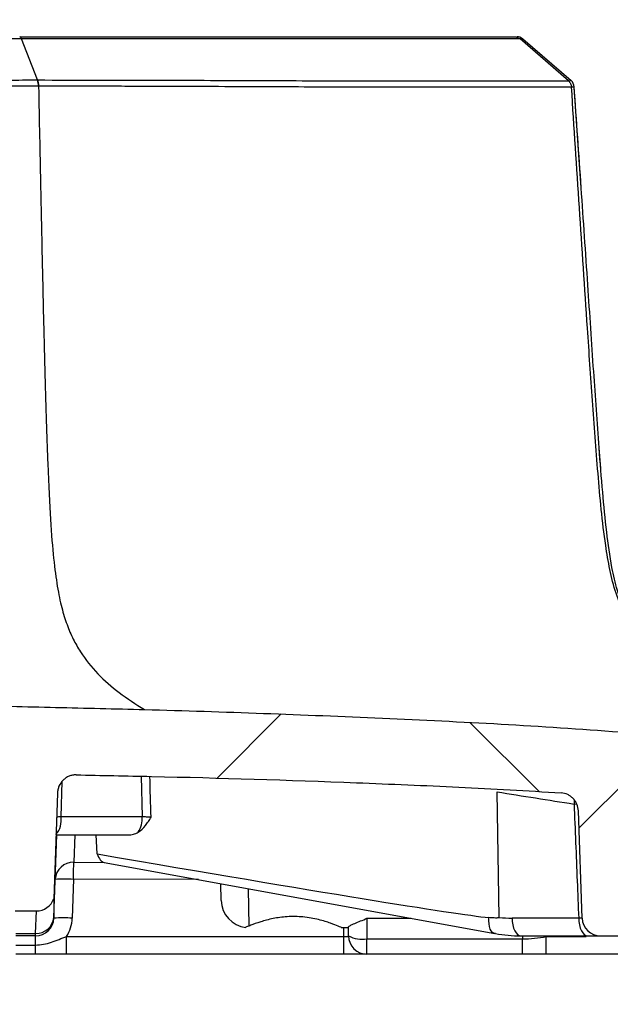
# Model space of a CAD drawing. Units: millimetres. Extents: x 0 to 297, y 0 to 210.
# Drawn here: x 263 to 270, y 70 to 81 of the extents above; entities that cross this region are included whole.
import ezdxf

# ---------------------------------------------------------------- set-up
doc = ezdxf.new("R2010")
doc.units = ezdxf.units.MM
doc.styles.add('SLDTEXTSTYLE3', font='TXT', dxfattribs={"width": 0.75})
doc.dimstyles.new('SLDDIMSTYLE6', dxfattribs={"dimtxt": 3.5, "dimasz": 2.5, "dimexe": 0, "dimexo": 0.0625, "dimgap": 0.875, "dimtad": 1, "dimdec": 1, "dimlfac": 10, "dimrnd": 1e-09, "dimzin": 12, "dimdsep": 46, "dimtxsty": 'SLDTEXTSTYLE3', "dimsah": 1, "dimcen": 0.09, "dimadec": 0, "dimazin": 3, "dimtfac": 1, "dimtmove": 0, "dimatfit": 0, "dimfxl": 1, "dimfrac": 2, "dimtolj": 1, "dimtzin": 12, "dimarcsym": 0})

# ---------------------------------------------------------------- blocks, each defined once
blk = doc.blocks.new('_D_14')
at = {"color": 7, "linetype": 'Continuous', "lineweight": 0, "transparency": 16777216}
for p, q in [((270.268, 72.489), (270.268, 84.863)), ((272.368, 72.489), (272.368, 84.863)), ((270.268, 83.863), (263.918, 83.863)), ((270.268, 83.863), (272.368, 83.863)), ((272.368, 83.863), (281.947, 83.863))]:
    blk.add_line(p, q, dxfattribs=at)
at = {"color": 7, "linetype": 'Continuous', "lineweight": 18, "transparency": 16777216}
for points in [[(270.268, 83.863), (267.768, 84.263), (267.768, 83.463)], [(272.368, 83.863), (274.868, 83.463), (274.868, 84.263)]]:
    blk.add_solid(points, dxfattribs=at)
at = {"color": 7, "linetype": 'Continuous', "lineweight": 18, "transparency": 16777216, "char_height": 3.5, "attachment_point": 1, "style": 'SLDTEXTSTYLE3'}
for s, insert in [('Ø', (272.726, 88.374)), ('21', (276.775, 88.374))]:
    blk.add_mtext(s, dxfattribs=dict(at, insert=insert))
blk = doc.blocks.new('_D_15')
at = {"color": 7, "linetype": 'Continuous', "lineweight": 0, "transparency": 16777216}
for p, q in [((270.768, 69.689), (270.768, 56.169)), ((271.868, 69.689), (271.868, 56.169)), ((270.768, 57.169), (259.742, 57.169)), ((270.768, 57.169), (271.868, 57.169)), ((271.868, 57.169), (278.218, 57.169))]:
    blk.add_line(p, q, dxfattribs=at)
at = {"color": 7, "linetype": 'Continuous', "lineweight": 18, "transparency": 16777216}
for points in [[(270.768, 57.169), (268.268, 57.569), (268.268, 56.769)], [(271.868, 57.169), (274.368, 56.769), (274.368, 57.569)]]:
    blk.add_solid(points, dxfattribs=at)
at = {"color": 7, "linetype": 'Continuous', "lineweight": 18, "transparency": 16777216, "char_height": 3.5, "attachment_point": 1, "style": 'SLDTEXTSTYLE3'}
for s, insert in [('Ø', (259.742, 61.68)), ('11', (263.791, 61.68))]:
    blk.add_mtext(s, dxfattribs=dict(at, insert=insert))

msp = doc.modelspace()

# ---------------------------------------------------------------- hatches: boundary and pattern name
at = {"linetype": 'Continuous', "lineweight": 18}
h = msp.add_hatch(dxfattribs=at)
h.set_pattern_fill('ANSI38', angle=3e-322, style=0)
edge = h.paths.add_edge_path(flags=0)
edge.add_spline(control_points=[(252.403, 72.2478), (252.5508, 72.2575), (252.6986, 72.2665), (252.8465, 72.275), (253.2959, 72.3009), (253.7455, 72.3221), (254.1952, 72.3411), (254.6456, 72.36), (255.0962, 72.3767), (255.5468, 72.3913), (255.9858, 72.4056), (256.4248, 72.4178), (256.8639, 72.4274)], knot_values=[0.0090611, 0.0090611, 0.0090611, 0.0090611, 0.0135043, 0.0135043, 0.0135043, 0.0270071, 0.0270071, 0.0270071, 0.0405315, 0.0405315, 0.0405315, 0.053707, 0.053707, 0.053707, 0.053707], weights=[1, 1, 1, 1, 1, 1, 1, 1, 1, 1, 1, 1, 1], degree=3, periodic=0)
edge.add_spline(control_points=[(256.8639, 72.4274), (257.1382, 72.4335), (257.4124, 72.4387), (257.6865, 72.4442)], knot_values=[0.0001173, 0.0001173, 0.0001173, 0.0001173, 0.0083439, 0.0083439, 0.0083439, 0.0083439], weights=[1, 1, 1, 1], degree=3, periodic=0)
edge.add_spline(control_points=[(257.6865, 72.4442), (257.6977, 72.4444), (257.7089, 72.4437), (257.7199, 72.442), (257.7422, 72.4385), (257.7643, 72.4309), (257.784, 72.42), (257.8046, 72.4086), (257.8234, 72.3933), (257.8389, 72.3756), (257.8546, 72.3575), (257.8673, 72.3363), (257.876, 72.3139), (257.8847, 72.2916), (257.8896, 72.2674), (257.8905, 72.2434)], knot_values=[0, 0, 0, 0, 0.0003343, 0.0003343, 0.0003343, 0.0010204, 0.0010204, 0.0010204, 0.0017346, 0.0017346, 0.0017346, 0.0024633, 0.0024633, 0.0024633, 0.0031911, 0.0031911, 0.0031911, 0.0031911], weights=[1, 1, 1, 1, 1, 1, 1, 1, 1, 1, 1, 1, 1, 1, 1, 1], degree=3, periodic=0)
edge.add_line((257.8905, 72.2434), (257.9306, 71.0949))
edge.add_ellipse((258.1189, 71.1631), major_axis=(0.0071, -0.2024), ratio=0.9874256, start_angle=287.69444, end_angle=358.02513)
edge.add_line((258.119, 70.9605), (258.3515, 70.9605))
edge.add_ellipse((258.3517, 71.1631), major_axis=(0.0071, 0.2024), ratio=0.9874256, start_angle=181.97487, end_angle=252.30556)
edge.add_line((258.54, 71.0949), (258.5808, 72.2653))
edge.add_spline(control_points=[(258.5808, 72.2653), (258.5813, 72.2795), (258.5832, 72.2938), (258.5865, 72.3076), (258.5918, 72.3301), (258.6008, 72.352), (258.613, 72.3716), (258.6247, 72.3904), (258.6396, 72.4076), (258.6567, 72.4217), (258.6734, 72.4356), (258.6927, 72.4468), (258.713, 72.4545), (258.7333, 72.4622), (258.7553, 72.4664), (258.777, 72.4669)], knot_values=[0, 0, 0, 0, 0.0004268, 0.0004268, 0.0004268, 0.0011251, 0.0011251, 0.0011251, 0.0017951, 0.0017951, 0.0017951, 0.0024516, 0.0024516, 0.0024516, 0.0031089, 0.0031089, 0.0031089, 0.0031089], weights=[1, 1, 1, 1, 1, 1, 1, 1, 1, 1, 1, 1, 1, 1, 1, 1], degree=3, periodic=0)
edge.add_spline(control_points=[(258.777, 72.4669), (259.4574, 72.4812), (260.1379, 72.494), (260.8184, 72.494)], knot_values=[0.0072021, 0.0072021, 0.0072021, 0.0072021, 0.027618, 0.027618, 0.027618, 0.027618], weights=[1, 1, 1, 1], degree=3, periodic=0)
edge.add_spline(control_points=[(260.8184, 72.494), (261.4989, 72.494), (262.1794, 72.4812), (262.8598, 72.4669)], knot_values=[0.0001652, 0.0001652, 0.0001652, 0.0001652, 0.0205812, 0.0205812, 0.0205812, 0.0205812], weights=[1, 1, 1, 1], degree=3, periodic=0)
edge.add_spline(control_points=[(262.8598, 72.4669), (262.8681, 72.4667), (262.8764, 72.466), (262.8845, 72.4648), (262.9069, 72.4614), (262.929, 72.4538), (262.9488, 72.443), (262.9695, 72.4316), (262.9885, 72.4162), (263.004, 72.3984), (263.0198, 72.3802), (263.0326, 72.3588), (263.0414, 72.3363), (263.0501, 72.3138), (263.0551, 72.2895), (263.0559, 72.2653)], knot_values=[0, 0, 0, 0, 0.0002481, 0.0002481, 0.0002481, 0.0009361, 0.0009361, 0.0009361, 0.0016552, 0.0016552, 0.0016552, 0.0023903, 0.0023903, 0.0023903, 0.0031245, 0.0031245, 0.0031245, 0.0031245], weights=[1, 1, 1, 1, 1, 1, 1, 1, 1, 1, 1, 1, 1, 1, 1, 1], degree=3, periodic=0)
edge.add_line((263.0559, 72.2653), (263.0968, 71.0949))
edge.add_ellipse((263.2851, 71.1631), major_axis=(-0.0071, 0.2024), ratio=0.9874256, start_angle=107.69444, end_angle=178.02513)
edge.add_line((263.2853, 70.9605), (263.5177, 70.9605))
edge.add_ellipse((263.5179, 71.1631), major_axis=(-0.0071, -0.2024), ratio=0.9874256, start_angle=1.97487, end_angle=72.30556)
edge.add_line((263.7062, 71.0949), (263.7463, 72.2434))
edge.add_spline(control_points=[(263.7463, 72.2434), (263.7469, 72.2603), (263.7495, 72.2772), (263.754, 72.2934), (263.7601, 72.3155), (263.7699, 72.3368), (263.7827, 72.3558), (263.7951, 72.3741), (263.8106, 72.3906), (263.8282, 72.404), (263.8455, 72.4172), (263.8652, 72.4276), (263.8858, 72.4344), (263.9064, 72.4413), (263.9285, 72.4446), (263.9503, 72.4442)], knot_values=[0, 0, 0, 0, 0.0005054, 0.0005054, 0.0005054, 0.001197, 0.001197, 0.001197, 0.0018636, 0.0018636, 0.0018636, 0.002519, 0.002519, 0.002519, 0.0031752, 0.0031752, 0.0031752, 0.0031752], weights=[1, 1, 1, 1, 1, 1, 1, 1, 1, 1, 1, 1, 1, 1, 1, 1], degree=3, periodic=0)
edge.add_spline(control_points=[(263.9503, 72.4442), (264.2244, 72.4387), (264.4986, 72.4335), (264.7727, 72.4274)], knot_values=[0.0104471, 0.0104471, 0.0104471, 0.0104471, 0.0186737, 0.0186737, 0.0186737, 0.0186737], weights=[1, 1, 1, 1], degree=3, periodic=0)
edge.add_spline(control_points=[(264.7727, 72.4274), (265.2114, 72.4178), (265.6499, 72.4056), (266.0883, 72.3914), (266.5384, 72.3767), (266.9884, 72.3601), (267.4383, 72.3412), (267.8885, 72.3223), (268.3386, 72.301), (268.7885, 72.2751), (268.937, 72.2666), (269.0854, 72.2575), (269.2338, 72.2478)], knot_values=[0.0003503, 0.0003503, 0.0003503, 0.0003503, 0.0135094, 0.0135094, 0.0135094, 0.0270188, 0.0270188, 0.0270188, 0.0405367, 0.0405367, 0.0405367, 0.0449986, 0.0449986, 0.0449986, 0.0449986], weights=[1, 1, 1, 1, 1, 1, 1, 1, 1, 1, 1, 1, 1], degree=3, periodic=0)
edge.add_spline(control_points=[(269.2338, 72.2478), (269.2411, 72.2474), (269.2483, 72.2465), (269.2554, 72.2452), (269.2775, 72.2413), (269.2992, 72.2335), (269.3187, 72.2224), (269.3385, 72.2111), (269.3566, 72.1962), (269.3715, 72.179), (269.3864, 72.1616), (269.3986, 72.1414), (269.4069, 72.12), (269.4152, 72.0987), (269.42, 72.0756), (269.4208, 72.0526)], knot_values=[0, 0, 0, 0, 0.0002176, 0.0002176, 0.0002176, 0.0008994, 0.0008994, 0.0008994, 0.0015914, 0.0015914, 0.0015914, 0.0022889, 0.0022889, 0.0022889, 0.002986, 0.002986, 0.002986, 0.002986], weights=[1, 1, 1, 1, 1, 1, 1, 1, 1, 1, 1, 1, 1, 1, 1, 1], degree=3, periodic=0)
edge.add_line((269.4208, 72.0526), (269.4617, 70.8824))
edge.add_arc((269.6615, 70.8894), 0.2, 182, 270)
edge.add_line((269.6615, 70.6894), (270.7684, 70.6894))
edge.add_line((270.7684, 70.6894), (270.7684, 71.4894))
edge.add_line((270.7684, 71.4894), (270.2684, 71.4894))
edge.add_line((270.2684, 71.4894), (270.2684, 72.3604))
edge.add_spline(control_points=[(270.2684, 72.3604), (270.2684, 72.3716), (270.2665, 72.3829), (270.2628, 72.3935), (270.2602, 72.4007), (270.2569, 72.4076), (270.2528, 72.414)], knot_values=[0, 0, 0, 0, 0.0003358, 0.0003358, 0.0003358, 0.0005618, 0.0005618, 0.0005618, 0.0005618], weights=[1, 1, 1, 1, 1, 1, 1], degree=3, periodic=0)
edge.add_spline(control_points=[(270.2528, 72.414), (270.2036, 72.4916), (270.1536, 72.5687), (270.1025, 72.645), (270.0515, 72.7211), (269.9994, 72.7965), (269.9458, 72.8707)], knot_values=[0.0001002, 0.0001002, 0.0001002, 0.0001002, 0.0028568, 0.0028568, 0.0028568, 0.0056041, 0.0056041, 0.0056041, 0.0056041], weights=[1, 1, 1, 1, 1, 1, 1], degree=3, periodic=0)
edge.add_spline(control_points=[(269.9458, 72.8707), (269.9385, 72.8807), (269.9292, 72.8896), (269.9188, 72.8963), (269.9093, 72.9024), (269.8986, 72.907), (269.8877, 72.9096), (269.8827, 72.9108), (269.8777, 72.9116), (269.8727, 72.912)], knot_values=[0, 0, 0, 0, 0.0003722, 0.0003722, 0.0003722, 0.0007097, 0.0007097, 0.0007097, 0.0008593, 0.0008593, 0.0008593, 0.0008593], weights=[1, 1, 1, 1, 1, 1, 1, 1, 1, 1], degree=3, periodic=0)
edge.add_spline(control_points=[(269.8727, 72.912), (269.5768, 72.9354), (269.2806, 72.9559), (268.9843, 72.9743), (268.2704, 73.0187), (267.5558, 73.0518), (266.8411, 73.0816), (266.1265, 73.1114), (265.4116, 73.1375), (264.6965, 73.1563)], knot_values=[0.0573932, 0.0573932, 0.0573932, 0.0573932, 0.0662955, 0.0662955, 0.0662955, 0.0877452, 0.0877452, 0.0877452, 0.1091948, 0.1091948, 0.1091948, 0.1091948], weights=[1, 1, 1, 1, 1, 1, 1, 1, 1, 1], degree=3, periodic=0)
edge.add_spline(control_points=[(264.6965, 73.1563), (264.2559, 73.1679), (263.8153, 73.1775), (263.3746, 73.1882), (262.5227, 73.2089), (261.6706, 73.2318), (260.8184, 73.2318)], knot_values=[0, 0, 0, 0, 0.0132229, 0.0132229, 0.0132229, 0.0387898, 0.0387898, 0.0387898, 0.0387898], weights=[1, 1, 1, 1, 1, 1, 1], degree=3, periodic=0)
edge.add_spline(control_points=[(260.8184, 73.2318), (260.5999, 73.2318), (260.3815, 73.2304), (260.1631, 73.2279), (259.3035, 73.2179), (258.4442, 73.1924), (257.5848, 73.1721), (257.3699, 73.167), (257.1551, 73.162), (256.9402, 73.1563)], knot_values=[0.0002266, 0.0002266, 0.0002266, 0.0002266, 0.0067801, 0.0067801, 0.0067801, 0.0325698, 0.0325698, 0.0325698, 0.0390173, 0.0390173, 0.0390173, 0.0390173], weights=[1, 1, 1, 1, 1, 1, 1, 1, 1, 1], degree=3, periodic=0)
edge.add_spline(control_points=[(256.9402, 73.1563), (256.1933, 73.1367), (255.4466, 73.1092), (254.7, 73.0776), (253.9538, 73.046), (253.2076, 73.0109), (252.4622, 72.9622), (252.2294, 72.947), (251.9967, 72.9304), (251.7641, 72.912)], knot_values=[0, 0, 0, 0, 0.0224159, 0.0224159, 0.0224159, 0.0448241, 0.0448241, 0.0448241, 0.0518237, 0.0518237, 0.0518237, 0.0518237], weights=[1, 1, 1, 1, 1, 1, 1, 1, 1, 1], degree=3, periodic=0)
edge.add_spline(control_points=[(251.7641, 72.912), (251.752, 72.911), (251.7398, 72.9077), (251.7289, 72.9024), (251.7189, 72.8976), (251.7096, 72.891), (251.7017, 72.8832), (251.6978, 72.8793), (251.6942, 72.8751), (251.691, 72.8707)], knot_values=[0, 0, 0, 0, 0.000365, 0.000365, 0.000365, 0.0006972, 0.0006972, 0.0006972, 0.0008593, 0.0008593, 0.0008593, 0.0008593], weights=[1, 1, 1, 1, 1, 1, 1, 1, 1, 1], degree=3, periodic=0)
edge.add_spline(control_points=[(251.691, 72.8707), (251.6373, 72.7964), (251.5852, 72.721), (251.5342, 72.6448), (251.4831, 72.5685), (251.4332, 72.4915), (251.384, 72.414)], knot_values=[0.0001066, 0.0001066, 0.0001066, 0.0001066, 0.0028564, 0.0028564, 0.0028564, 0.0056101, 0.0056101, 0.0056101, 0.0056101], weights=[1, 1, 1, 1, 1, 1, 1], degree=3, periodic=0)
edge.add_spline(control_points=[(251.384, 72.414), (251.378, 72.4045), (251.3735, 72.3939), (251.371, 72.383), (251.3693, 72.3756), (251.3684, 72.368), (251.3684, 72.3604)], knot_values=[0, 0, 0, 0, 0.0003358, 0.0003358, 0.0003358, 0.0005618, 0.0005618, 0.0005618, 0.0005618], weights=[1, 1, 1, 1, 1, 1, 1], degree=3, periodic=0)
edge.add_line((251.3684, 72.3604), (251.3684, 71.4894))
edge.add_line((251.3684, 71.4894), (250.8684, 71.4894))
edge.add_line((250.8684, 71.4894), (250.8684, 70.6894))
edge.add_line((250.8684, 70.6894), (251.9753, 70.6894))
edge.add_arc((251.9753, 70.8894), 0.2, 270, 358)
edge.add_line((252.1751, 70.8824), (252.216, 72.0526))
edge.add_spline(control_points=[(252.216, 72.0526), (252.2163, 72.0617), (252.2172, 72.0707), (252.2187, 72.0796), (252.2225, 72.1019), (252.2301, 72.1239), (252.2409, 72.1438), (252.2516, 72.1634), (252.2658, 72.1814), (252.2823, 72.1964), (252.2987, 72.2113), (252.3179, 72.2237), (252.3382, 72.2324), (252.3587, 72.2411), (252.3808, 72.2464), (252.403, 72.2478)], knot_values=[0, 0, 0, 0, 0.0002715, 0.0002715, 0.0002715, 0.0009581, 0.0009581, 0.0009581, 0.0016353, 0.0016353, 0.0016353, 0.0023084, 0.0023084, 0.0023084, 0.0029817, 0.0029817, 0.0029817, 0.0029817], weights=[1, 1, 1, 1, 1, 1, 1, 1, 1, 1, 1, 1, 1, 1, 1, 1], degree=3, periodic=0)

# ---------------------------------------------------------------- linework, layer by layer
at = {"color": 7, "linetype": 'Continuous', "lineweight": 25}
for p, q in [((263.53, 80.0186), (263.3569, 80.4662)), ((269.312, 80.0104), (268.7854, 80.4657)), ((268.8152, 80.4658), (269.3419, 80.0124)), ((263.5415, 79.9505), (263.5412, 79.9505)), ((269.4273, 79.2037), (269.3765, 79.9436)), ((269.4524, 78.8423), (269.4273, 79.2037)), ((269.6652, 75.7853), (269.6471, 76.0097)), ((263.7863, 71.9877), (263.7996, 72.3737)), ((264.6586, 72.4297), (264.6708, 71.9877)), ((263.7463, 72.2434), (263.7062, 71.0949)), ((268.559, 70.8895), (268.5358, 72.2598)), ((269.4617, 70.8824), (269.4208, 72.0526)), ((264.6708, 71.9877), (263.7863, 71.9877)), ((263.7085, 70.8895), (263.7399, 71.7894)), ((263.7399, 71.7894), (264.5172, 71.7894)), ((263.9346, 71.7894), (263.9237, 71.4918)), ((264.1791, 71.5833), (264.1693, 71.7894)), ((263.9237, 71.4918), (264.2583, 71.4906)), ((264.2549, 71.4902), (268.5096, 70.7153)), ((263.9229, 71.3057), (263.9081, 70.8824)), ((265.2847, 71.3026), (263.9229, 71.3057)), ((265.5309, 71.0742), (265.5277, 71.2591)), ((265.8253, 71.2042), (265.8306, 70.7952)), ((263.2853, 70.9605), (263.5177, 70.9605)), ((263.5092, 70.7145), (263.5177, 70.9605)), ((263.7085, 70.8895), (263.7082, 70.8824)), ((267.1184, 70.8811), (267.1184, 70.6562)), ((267.1184, 70.8811), (267.5991, 70.8811)), ((269.4247, 70.8824), (268.6984, 70.8824)), ((269.4619, 70.8814), (269.4247, 70.8824)), ((266.8385, 70.7794), (266.9184, 70.7794)), ((266.8625, 70.7794), (266.8625, 70.6824)), ((266.9184, 70.6894), (266.9184, 70.7874)), ((263.2939, 70.7145), (263.5092, 70.7145)), ((263.5084, 70.6894), (263.2946, 70.6894)), ((263.5084, 70.6894), (263.5092, 70.7145)), ((263.8463, 70.6824), (266.8625, 70.6824)), ((266.8625, 70.6824), (266.9197, 70.6824)), ((267.1184, 70.6562), (268.8129, 70.6562)), ((267.1184, 70.4894), (267.1184, 70.6562)), ((268.5177, 70.7145), (268.5096, 70.7153)), ((268.7948, 70.6894), (269.5212, 70.6894)), ((268.8129, 70.6894), (268.8129, 70.6562)), ((268.8129, 70.4894), (268.8129, 70.6562)), ((269.0718, 70.4894), (269.0718, 70.6824)), ((269.0718, 70.6824), (269.5054, 70.6824)), ((269.6615, 70.6894), (270.7684, 70.6894)), ((263.2946, 70.5894), (263.5084, 70.5894)), ((263.5084, 70.4894), (263.2946, 70.4894)), ((266.8632, 70.4894), (263.8463, 70.4894)), ((267.1011, 70.4894), (266.8632, 70.4894)), ((268.8129, 70.4894), (267.1184, 70.4894)), ((274.8642, 70.4894), (269.0718, 70.4894))]:
    msp.add_line(p, q, dxfattribs=at)
at = {"color": 7, "linetype": 'Continuous', "lineweight": 25, "flags": 128}
for points in [[(269.3765, 72.1749), (269.3766, 72.1662), (269.3744, 72.1263)], [(269.3744, 72.1263), (269.4015, 72.127), (269.4053, 72.1271)], [(263.9229, 71.3057), (263.923, 71.3372), (263.9232, 71.3679), (263.9233, 71.3967), (263.9234, 71.4231), (263.9235, 71.4463), (263.9236, 71.4658), (263.9236, 71.4811), (263.9237, 71.4918)], [(268.5096, 70.7153), (268.5009, 70.7177), (268.4856, 70.7273), (268.4722, 70.743), (268.4613, 70.7642), (268.4531, 70.7903), (268.4479, 70.8203), (268.4459, 70.8534), (268.4472, 70.8884)], [(268.6984, 70.8824), (268.7008, 70.8444), (268.7066, 70.8081), (268.7158, 70.7747), (268.7278, 70.7455), (268.7423, 70.7217), (268.7587, 70.704), (268.7764, 70.6931), (268.7948, 70.6894)], [(269.4247, 70.8824), (269.4271, 70.8444), (269.433, 70.8081), (269.4421, 70.7747), (269.4541, 70.7455), (269.4686, 70.7217), (269.485, 70.704), (269.5028, 70.6931), (269.5212, 70.6894)], [(263.5084, 70.5894), (263.5084, 70.6112), (263.5084, 70.6308), (263.5084, 70.6481), (263.5084, 70.6626), (263.5084, 70.6742), (263.5084, 70.6826), (263.5084, 70.6877), (263.5084, 70.6894)], [(263.8463, 70.4894), (263.8463, 70.4931), (263.8463, 70.504), (263.8463, 70.5217), (263.8463, 70.5455), (263.8463, 70.5747), (263.8463, 70.6081), (263.8463, 70.6444), (263.8463, 70.6824)], [(263.5084, 70.4894), (263.5084, 70.4911), (263.5084, 70.4962), (263.5084, 70.5046), (263.5084, 70.5162), (263.5084, 70.5307), (263.5084, 70.548), (263.5084, 70.5677), (263.5084, 70.5894)]]:
    msp.add_lwpolyline(points, dxfattribs=at)
at = {"color": 7, "linetype": 'Continuous', "lineweight": 25}
for centre, radius, start, end in [((268.75, 80.39), 0.1, 49.27695, 90), ((263.3273, 79.9495), 0.2139, 0.26657, 18.849), ((269.2767, 79.9366), 0.1, 3.98628, 49.27695), ((263.5472, 71.9518), 0.2417, 319.35647, 8.51979), ((264.3725, 71.9755), 0.2985, 328.62127, 2.33379), ((263.9192, 71.2955), 0.1964, 88.68432, 177.01873), ((263.823, 69.8718), 1.4373, 86.01291, 93.98709), ((265.8308, 71.0794), 0.3, 181, 263.77298), ((263.5084, 70.8894), 0.2, 270, 358), ((263.5104, 70.9134), 0.1989, 269.63826, 352.76647), ((263.8082, 69.4486), 1.4373, 86.01291, 93.98709), ((263.5084, 70.8964), 0.4, 327.6629, 358), ((269.6615, 70.8894), 0.2, 182, 270), ((267.0698, 70.9827), 0.33, 242.69955, 278.47238), ((267.1184, 70.6894), 0.2, 180, 270)]:
    msp.add_arc(centre, radius, start, end, dxfattribs=at)
for centre, major_axis, ratio, start_param, end_param in [((259.9244, -4.274), (-3.7756, 221.5351), 0.029512, 5.0632921, 5.065437), ((237.1913, 76.6227), (31.3677, -5.738), 0.0062251, 5.749516, 6.19985), ((264.257, 71.6931), (-0.0082, 0.2036), 0.4734185, 2.1212037, 3.0360064), ((263.5179, 71.1631), (-0.0071, -0.2024), 0.9874256, 0.034468, 1.26197), ((263.7086, 76.6227), (0.0005, 5.7413), 0.001229, 2.8680318, 3.0922748), ((268.668, 72.6824), (-0.1294, 1.7964), 0.8747082, 2.9901974, 3.0786507), ((268.7645, 72.6894), (-0.1296, 1.9968), 0.8749092, 2.9262198, 3.0848751)]:
    msp.add_ellipse(centre, major_axis=major_axis, ratio=ratio, start_param=start_param, end_param=end_param, dxfattribs=at)
for points, knots in [([(263.3569, 80.4662), (263.1535, 80.4662), (262.9476, 80.4662), (262.53, 80.4662), (262.3182, 80.4662), (261.892, 80.4661), (261.6778, 80.4661), (261.2488, 80.4661), (261.0338, 80.4661), (260.8184, 80.4661)], [0, 0, 0, 0, 0.25, 0.25, 0.5, 0.5, 0.75, 0.75, 1, 1, 1, 1]), ([(263.3356, 80.49), (263.7343, 80.49), (264.1162, 80.49), (264.8493, 80.49), (265.2006, 80.49), (265.6204, 80.49), (265.7035, 80.49), (265.8672, 80.49), (265.9476, 80.49), (266.1847, 80.49), (266.4897, 80.49), (266.7724, 80.49), (267.0435, 80.49), (267.1718, 80.49), (267.535, 80.49), (267.7486, 80.49), (268.0239, 80.49), (268.1081, 80.49), (268.2224, 80.49), (268.2585, 80.49), (268.3265, 80.49), (268.3581, 80.49), (268.4461, 80.49), (268.4954, 80.49), (268.577, 80.49), (268.6093, 80.49), (268.6854, 80.49), (268.7088, 80.49), (268.72, 80.49)], [0, 0, 0, 0, 0.125, 0.125, 0.25, 0.25, 0.28125, 0.28125, 0.3125, 0.3125, 0.375, 0.4375, 0.4375, 0.5, 0.5, 0.625, 0.625, 0.6875, 0.6875, 0.71875, 0.71875, 0.75, 0.75, 0.8125, 0.8125, 0.875, 0.875, 1, 1, 1, 1]), ([(268.7854, 80.4657), (268.7741, 80.4657), (268.7504, 80.4656), (268.6736, 80.4656), (268.641, 80.4656), (268.5586, 80.4656), (268.5088, 80.4656), (268.4201, 80.4656), (268.3882, 80.4656), (268.3196, 80.4656), (268.2833, 80.4656), (268.1681, 80.4656), (268.0832, 80.4656), (267.8058, 80.4656), (267.5906, 80.4655), (267.2247, 80.4655), (267.0954, 80.4655), (266.8222, 80.4656), (266.6802, 80.4656), (266.2386, 80.4657), (265.9235, 80.4658), (265.4208, 80.4659), (265.2481, 80.4659), (264.8923, 80.466), (264.7088, 80.4661), (264.3347, 80.4661), (264.1441, 80.4662), (263.7553, 80.4662), (263.5576, 80.4662), (263.3569, 80.4662)], [0, 0, 0, 0, 0.125, 0.125, 0.1875, 0.1875, 0.25, 0.25, 0.28125, 0.28125, 0.3125, 0.3125, 0.375, 0.375, 0.5, 0.5, 0.5625, 0.5625, 0.625, 0.625, 0.75, 0.75, 0.8125, 0.8125, 0.875, 0.875, 0.9375, 0.9375, 1, 1, 1, 1]), ([(268.8152, 80.4658), (268.8152, 80.4658), (268.8134, 80.4658), (268.8072, 80.4658), (268.8046, 80.4658), (268.7992, 80.4657), (268.7972, 80.4657), (268.7923, 80.4657), (268.7895, 80.4657), (268.7854, 80.4657)], [0, 0, 0, 0, 0.5, 0.5, 0.75, 0.75, 0.875, 0.875, 1, 1, 1, 1]), ([(260.8184, 80.017), (261.0487, 80.017), (261.2784, 80.0171), (261.7368, 80.0174), (261.9654, 80.0176), (262.421, 80.018), (262.6465, 80.0183), (262.9807, 80.0185), (263.0914, 80.0185), (263.3115, 80.0186), (263.4209, 80.0186), (263.5297, 80.0186)], [0, 0, 0, 0, 0.25, 0.25, 0.5, 0.5, 0.75, 0.75, 0.875, 0.875, 1, 1, 1, 1]), ([(263.5297, 80.0186), (263.5297, 80.0186), (263.5297, 80.0186), (263.5297, 80.0186), (263.5298, 80.0186), (263.5299, 80.0186), (263.53, 80.0186)], [0, 0, 0, 0, 0.0000000290249, 0.0000000290249, 0.0000000290249, 0.000003089696, 0.000003089696, 0.000003089696, 0.000003089696]), ([(263.53, 80.0186), (263.7433, 80.0186), (263.9532, 80.0185), (264.2631, 80.0181), (264.3656, 80.018), (264.5676, 80.0176), (264.6674, 80.0173), (265.1604, 80.016), (265.5354, 80.0145), (266.0701, 80.0124), (266.2436, 80.0117), (266.4967, 80.0108), (266.5799, 80.0105), (266.7438, 80.01), (266.8245, 80.0097), (267.219, 80.0086), (267.5086, 80.0082), (268.0335, 80.008), (268.2642, 80.0084), (268.5612, 80.009), (268.6519, 80.0092), (268.775, 80.0094), (268.8138, 80.0095), (268.8864, 80.0096), (268.9203, 80.0096), (269.0146, 80.0098), (269.0677, 80.0098), (269.1561, 80.0098), (269.1913, 80.0098), (269.2466, 80.0098), (269.2669, 80.0099), (269.2891, 80.01), (269.2952, 80.0101), (269.3026, 80.0102), (269.3048, 80.0103), (269.3078, 80.0103), (269.3087, 80.0104), (269.3104, 80.0104), (269.3112, 80.0104), (269.312, 80.0104)], [0, 0, 0, 0, 0.0625, 0.0625, 0.09375, 0.09375, 0.125, 0.125, 0.25, 0.25, 0.3125, 0.3125, 0.34375, 0.34375, 0.375, 0.375, 0.5, 0.5, 0.625, 0.625, 0.6875, 0.6875, 0.71875, 0.71875, 0.75, 0.75, 0.8125, 0.8125, 0.875, 0.875, 0.9375, 0.9375, 0.96875, 0.96875, 0.984375, 0.984375, 0.9921875, 0.9921875, 1, 1, 1, 1]), ([(269.312, 80.0104), (269.3161, 80.0106), (269.3189, 80.0107), (269.3238, 80.011), (269.3259, 80.0111), (269.3313, 80.0115), (269.3339, 80.0117), (269.3401, 80.0122), (269.3419, 80.0124), (269.3419, 80.0124)], [0, 0, 0, 0, 0.125, 0.125, 0.25, 0.25, 0.5, 0.5, 1, 1, 1, 1]), ([(269.312, 80.0104), (269.322, 80.0018), (269.3302, 79.9912), (269.342, 79.9675), (269.3455, 79.9546), (269.3464, 79.9414)], [0, 0, 0, 0, 0.5, 0.5, 1, 1, 1, 1]), ([(263.5412, 79.9505), (263.514, 79.9505), (263.4865, 79.9505), (263.4317, 79.9505), (263.4043, 79.9505), (263.3219, 79.9504), (263.2668, 79.9504), (263.1011, 79.9504), (262.9899, 79.9503), (262.6543, 79.9501), (262.4278, 79.9499), (261.9702, 79.9494), (261.7406, 79.9491), (261.2804, 79.9488), (261.0497, 79.9487), (260.8184, 79.9487)], [0, 0, 0, 0, 0.03125, 0.03125, 0.0625, 0.0625, 0.125, 0.125, 0.25, 0.25, 0.5, 0.5, 0.75, 0.75, 1, 1, 1, 1]), ([(263.5412, 79.9505), (263.5487, 79.5679), (263.5556, 79.2208), (263.5686, 78.5862), (263.5747, 78.2988), (263.5862, 77.7738), (263.5916, 77.5363), (263.6021, 77.1029), (263.6071, 76.907), (263.617, 76.5496), (263.6218, 76.3881), (263.6314, 76.0934), (263.6361, 75.9602), (263.6506, 75.5952), (263.6604, 75.3977), (263.6815, 75.0626), (263.6927, 74.9249), (263.7173, 74.6877), (263.7307, 74.5882), (263.76, 74.4128), (263.776, 74.337), (263.8111, 74.2), (263.8302, 74.1389), (263.8717, 74.0258), (263.8942, 73.9739), (263.9427, 73.8761), (263.9688, 73.8303), (264.0525, 73.6993), (264.1157, 73.6205), (264.2572, 73.4736), (264.3355, 73.4057), (264.506, 73.2768), (264.5983, 73.2158), (264.6965, 73.1563)], [0, 0, 0, 0, 0.03125, 0.03125, 0.0625, 0.0625, 0.09375, 0.09375, 0.125, 0.125, 0.15625, 0.15625, 0.1875, 0.1875, 0.25, 0.25, 0.3125, 0.3125, 0.375, 0.375, 0.4375, 0.4375, 0.5, 0.5, 0.5625, 0.5625, 0.625, 0.625, 0.75, 0.75, 0.875, 0.875, 1, 1, 1, 1]), ([(269.3464, 79.9414), (269.3343, 79.9409), (269.3085, 79.9407), (269.225, 79.9406), (269.1896, 79.9406), (269.1008, 79.9406), (269.0474, 79.9406), (268.9527, 79.9405), (268.9187, 79.9404), (268.8458, 79.9403), (268.8068, 79.9402), (268.6831, 79.9399), (268.592, 79.9397), (268.2939, 79.9391), (268.0622, 79.9387), (267.5353, 79.9388), (267.2445, 79.9393), (266.8485, 79.9406), (266.7675, 79.9409), (266.603, 79.9415), (266.5195, 79.9418), (266.2654, 79.9428), (266.0912, 79.9436), (265.5546, 79.9459), (265.1781, 79.9476), (264.6833, 79.9491), (264.5831, 79.9493), (264.3803, 79.9498), (264.2774, 79.95), (263.9663, 79.9504), (263.7556, 79.9505), (263.5415, 79.9505)], [0, 0, 0, 0, 0.125, 0.125, 0.1875, 0.1875, 0.25, 0.25, 0.28125, 0.28125, 0.3125, 0.3125, 0.375, 0.375, 0.5, 0.5, 0.625, 0.625, 0.65625, 0.65625, 0.6875, 0.6875, 0.75, 0.75, 0.875, 0.875, 0.90625, 0.90625, 0.9375, 0.9375, 1, 1, 1, 1]), ([(269.3765, 79.9436), (269.3765, 79.9436), (269.3746, 79.9434), (269.3684, 79.9428), (269.3657, 79.9425), (269.3603, 79.9421), (269.3583, 79.942), (269.3533, 79.9417), (269.3505, 79.9415), (269.3464, 79.9414)], [0, 0, 0, 0, 0.5, 0.5, 0.75, 0.75, 0.875, 0.875, 1, 1, 1, 1]), ([(272.698, 72.9014), (272.4673, 72.9698), (271.9826, 73.1136), (271.3754, 73.3077), (270.8795, 73.4939), (270.5183, 73.6593), (270.236, 73.8369), (270.0473, 74.0217), (269.9202, 74.2), (269.8247, 74.4233), (269.7608, 74.6811), (269.6886, 75.1166), (269.6333, 75.7323), (269.5741, 76.522), (269.5084, 77.4879), (269.4331, 78.6272), (269.3753, 79.5035), (269.3464, 79.9414)], [0, 0, 0, 0, 0.0810888, 0.1702912, 0.2147122, 0.2594264, 0.3040555, 0.3261188, 0.3480182, 0.3773878, 0.4072833, 0.4373447, 0.5260337, 0.6153603, 0.7041603, 0.8521724, 1, 1, 1, 1]), ([(270.0917, 74.0034), (270.0691, 74.0287), (270.0045, 74.1009), (269.9175, 74.2527), (269.8386, 74.4635), (269.7749, 74.7471), (269.7252, 75.1046), (269.6836, 75.5404), (269.6375, 76.1238), (269.5854, 76.8774), (269.5219, 77.822), (269.4518, 78.8565), (269.4016, 79.5764), (269.376, 79.9435)], [0, 0, 0, 0, 0.0179325, 0.0512238, 0.0890918, 0.1321717, 0.1972192, 0.2695584, 0.3501966, 0.4877996, 0.6436168, 0.8182822, 1, 1, 1, 1]), ([(260.8184, 73.2318), (261.1417, 73.2318), (261.4649, 73.2287), (262.1113, 73.2183), (262.4345, 73.211), (263.0808, 73.1955), (263.4039, 73.1875), (264.0502, 73.1721), (264.3734, 73.1648), (264.6965, 73.1563)], [0, 0, 0, 0, 0.25, 0.25, 0.5, 0.5, 0.75, 0.75, 1, 1, 1, 1]), ([(264.6965, 73.1563), (265.1283, 73.145), (265.5599, 73.1309), (266.4231, 73.0991), (266.8546, 73.0816), (267.7175, 73.0433), (268.1488, 73.0225), (269.0112, 72.9739), (269.4422, 72.946), (269.8727, 72.912)], [0, 0, 0, 0, 0.25, 0.25, 0.5, 0.5, 0.75, 0.75, 1, 1, 1, 1]), ([(263.9503, 72.4442), (263.9369, 72.4445), (263.9238, 72.4433), (263.8979, 72.4385), (263.8851, 72.4347), (263.8606, 72.4246), (263.8491, 72.4184), (263.8271, 72.4037), (263.8168, 72.3952), (263.7889, 72.3672), (263.7738, 72.3447), (263.7583, 72.3085), (263.7542, 72.2958), (263.7485, 72.2699), (263.7468, 72.2567), (263.7463, 72.2434)], [0, 0, 0, 0, 0.125, 0.125, 0.25, 0.25, 0.375, 0.375, 0.5, 0.5, 0.75, 0.75, 0.875, 0.875, 1, 1, 1, 1]), ([(264.7729, 72.4274), (265.5169, 72.4112), (266.2606, 72.3875), (267.376, 72.3443), (267.7478, 72.3285), (268.491, 72.2924), (268.8626, 72.272), (269.2338, 72.2478)], [0, 0, 0, 0, 0.5, 0.5, 0.75, 0.75, 1, 1, 1, 1]), ([(269.4208, 72.0526), (269.4199, 72.0775), (269.4146, 72.1017), (269.4003, 72.136), (269.3945, 72.1469), (269.3811, 72.1675), (269.3734, 72.1773), (269.3563, 72.1952), (269.3471, 72.2033), (269.3272, 72.2178), (269.3164, 72.2241), (269.2829, 72.2399), (269.2587, 72.2462), (269.2338, 72.2478)], [0, 0, 0, 0, 0.25, 0.25, 0.375, 0.375, 0.5, 0.5, 0.625, 0.625, 0.75, 0.75, 1, 1, 1, 1]), ([(269.3744, 72.1263), (269.3857, 71.8466), (269.3969, 71.5669), (269.4083, 71.2873), (269.4137, 71.1523), (269.4192, 71.0174), (269.4247, 70.8824)], [0.002146096, 0.002146096, 0.002146096, 0.002146096, 0.010544129, 0.010544129, 0.010544129, 0.014596492, 0.014596492, 0.014596492, 0.014596492]), ([(263.7863, 71.9877), (263.776, 71.9869), (263.7562, 71.9855), (263.7434, 71.9844), (263.7372, 71.9839)], [0, 0, 0, 0, 0.5201802, 1, 1, 1, 1]), ([(264.6274, 71.8201), (264.657, 71.8384), (264.6825, 71.8631), (264.7165, 71.9054), (264.727, 71.9203), (264.7471, 71.9509), (264.7567, 71.9668), (264.7661, 71.9824)], [0, 0, 0, 0, 0.5, 0.5, 0.75, 0.75, 1, 1, 1, 1]), ([(264.7661, 71.9824), (264.7515, 71.9828), (264.7352, 71.9835), (264.702, 71.9854), (264.6855, 71.9865), (264.6708, 71.9877)], [0, 0, 0, 0, 0.5, 0.5, 1, 1, 1, 1]), ([(264.5172, 71.7894), (264.5365, 71.7894), (264.5555, 71.7919), (264.5924, 71.802), (264.6106, 71.8098), (264.6274, 71.8201)], [0, 0, 0, 0, 0.5, 0.5, 1, 1, 1, 1]), ([(263.7077, 70.8884), (263.7078, 70.8871), (263.7078, 70.886), (263.7079, 70.8852), (263.7079, 70.8847), (263.7079, 70.8843), (263.708, 70.8841), (263.708, 70.884), (263.708, 70.8839), (263.7081, 70.884), (263.7081, 70.884), (263.7081, 70.8841), (263.7082, 70.8843), (263.7082, 70.8844), (263.7082, 70.8846), (263.7082, 70.8849), (263.7083, 70.885), (263.7083, 70.8852), (263.7083, 70.8855), (263.7083, 70.8856), (263.7083, 70.8858), (263.7083, 70.886), (263.7083, 70.8862), (263.7084, 70.8864), (263.7084, 70.8866), (263.7084, 70.8867), (263.7084, 70.8869), (263.7084, 70.8871), (263.7084, 70.8872), (263.7084, 70.8874), (263.7084, 70.8876), (263.7084, 70.8878), (263.7084, 70.888), (263.7084, 70.8883), (263.7085, 70.8884), (263.7085, 70.8885), (263.7085, 70.8887), (263.7085, 70.8888), (263.7085, 70.889), (263.7085, 70.8891), (263.7085, 70.8893), (263.7085, 70.8894), (263.7085, 70.8895)], [0, 0, 0, 0, 0.000423575, 0.000423575, 0.000423575, 0.000706849, 0.000706849, 0.000706849, 0.0008968012, 0.0008968012, 0.0008968012, 0.0010244513, 0.0010244513, 0.0010244513, 0.001110426, 0.001110426, 0.001110426, 0.0011684954, 0.0011684954, 0.0011684954, 0.0012078712, 0.0012078712, 0.0012078712, 0.0012347232, 0.0012347232, 0.0012347232, 0.0012531888, 0.0012531888, 0.0012531888, 0.0012660477, 0.0012660477, 0.0012660477, 0.0012797808, 0.0012797808, 0.0012797808, 0.0012853299, 0.0012853299, 0.0012853299, 0.0012909898, 0.0012909898, 0.0012909898, 0.0012941598, 0.0012941598, 0.0012941598, 0.0012941598]), ([(266.8385, 70.7815), (266.84, 70.7809), (266.8482, 70.7774), (266.8101, 70.794), (266.7274, 70.8268), (266.5945, 70.8689), (266.4275, 70.8997), (266.2514, 70.9026), (266.0908, 70.8797), (265.9521, 70.842), (265.8692, 70.811), (265.838, 70.7982), (265.8306, 70.7952)], [0, 0, 0, 0, 0.0258077, 0.1369786, 0.2499177, 0.3715249, 0.4977867, 0.6152213, 0.724087, 0.8378396, 0.9619663, 1, 1, 1, 1]), ([(266.9184, 70.7874), (266.9184, 70.7915), (266.9256, 70.797), (266.9497, 70.8102), (266.9662, 70.8177), (267.0042, 70.8339), (267.0259, 70.8426), (267.071, 70.8609), (267.0949, 70.8707), (267.1184, 70.8811)], [0, 0, 0, 0, 0.25, 0.25, 0.5, 0.5, 0.75, 0.75, 1, 1, 1, 1]), ([(268.559, 70.8895), (268.559, 70.8888), (268.5585, 70.8883), (268.5574, 70.8876), (268.5569, 70.8873), (268.5552, 70.8867), (268.5541, 70.8864), (268.5506, 70.8856), (268.5483, 70.8853), (268.5412, 70.8845), (268.5366, 70.8843), (268.5225, 70.8838), (268.513, 70.8839), (268.4848, 70.8849), (268.466, 70.8864), (268.4472, 70.8884)], [0, 0, 0, 0, 0.015625, 0.015625, 0.03125, 0.03125, 0.0625, 0.0625, 0.125, 0.125, 0.25, 0.25, 0.5, 0.5, 1, 1, 1, 1]), ([(265.8306, 70.7952), (265.8132, 70.7889), (265.7903, 70.7806), (265.797, 70.7829), (265.7986, 70.7835)], [0, 0, 0, 0, 0.7631511, 1, 1, 1, 1]), ([(263.5084, 70.5894), (263.538, 70.5894), (263.5672, 70.5922), (263.6247, 70.6028), (263.6531, 70.6106), (263.709, 70.6292), (263.7363, 70.64), (263.791, 70.6617), (263.8184, 70.6726), (263.8463, 70.6824)], [0, 0, 0, 0, 0.25, 0.25, 0.5, 0.5, 0.75, 0.75, 1, 1, 1, 1]), ([(266.8625, 70.6824), (266.8625, 70.6695), (266.8625, 70.6569), (266.8626, 70.632), (266.8626, 70.6198), (266.8626, 70.5963), (266.8626, 70.5852), (266.8627, 70.5643), (266.8627, 70.5544), (266.8628, 70.5367), (266.8628, 70.5287), (266.8629, 70.5148), (266.8629, 70.5088), (266.863, 70.4992), (266.863, 70.4956), (266.8631, 70.4906), (266.8632, 70.4894), (266.8632, 70.4894)], [0, 0, 0, 0, 0.125, 0.125, 0.25, 0.25, 0.375, 0.375, 0.5, 0.5, 0.625, 0.625, 0.75, 0.75, 0.875, 0.875, 1, 1, 1, 1]), ([(268.8129, 70.6562), (268.8564, 70.6562), (268.8998, 70.6588), (268.9861, 70.6679), (269.029, 70.6746), (269.0718, 70.6824)], [0, 0, 0, 0, 0.5, 0.5, 1, 1, 1, 1]), ([(269.5212, 70.6894), (269.5567, 70.6894), (269.6144, 70.6894), (269.6484, 70.6894), (269.6615, 70.6894)], [0, 0, 0, 0, 0.6154903, 1, 1, 1, 1]), ([(263.8463, 70.4894), (263.8177, 70.4894), (263.7894, 70.4894), (263.733, 70.4894), (263.7051, 70.4894), (263.6214, 70.4894), (263.566, 70.4894), (263.5084, 70.4894)], [0, 0, 0, 0, 0.25, 0.25, 0.5, 0.5, 1, 1, 1, 1]), ([(269.0718, 70.4894), (269.0286, 70.4894), (268.9855, 70.4894), (268.8992, 70.4894), (268.856, 70.4894), (268.8129, 70.4894)], [0, 0, 0, 0, 0.5, 0.5, 1, 1, 1, 1])]:
    msp.add_open_spline(points, degree=3, knots=knots, dxfattribs=at)
for points in [[(263.3569, 80.4662), (263.351, 80.4814), (263.3433, 80.49), (263.3356, 80.49)], [(268.72, 80.49), (268.7438, 80.49), (268.7674, 80.4812), (268.7854, 80.4657)], [(263.53, 80.0186), (263.5366, 80.0016), (263.5408, 79.9766), (263.5415, 79.9505)], [(263.9503, 72.4442), (264.2244, 72.4387), (264.4986, 72.4335), (264.7727, 72.4274)], [(268.5358, 72.2599), (268.5358, 72.2599), (268.5358, 72.2598), (268.5358, 72.2598)], [(268.5358, 72.2598), (268.8152, 72.2139), (269.0948, 72.1702), (269.3744, 72.1263)]]:
    msp.add_open_spline(points, degree=3, dxfattribs=at)

# ---------------------------------------------------------------- dimensions: what is measured, and where the dimension line sits
at = {"color": 7, "linetype": 'Continuous', "lineweight": 18}
for base, p1, p2, picture, middle in [((272.3684, 83.8626), (270.2684, 71.4894), (272.3684, 71.4894), '_D_14', (277.3367, 83.8626)), ((271.8684, 57.1687), (270.7684, 70.6894), (271.8684, 70.6894), '_D_15', (264.3527, 57.1687))]:
    dim = msp.add_linear_dim(base=base, p1=p1, p2=p2, text='Ø<>', dimstyle='SLDDIMSTYLE6', dxfattribs=at)
    dim.commit()
    dim.dimension.update_dxf_attribs({"geometry": picture, "text_midpoint": middle, "dimtype": 160})

doc.saveas('drawing.dxf')
